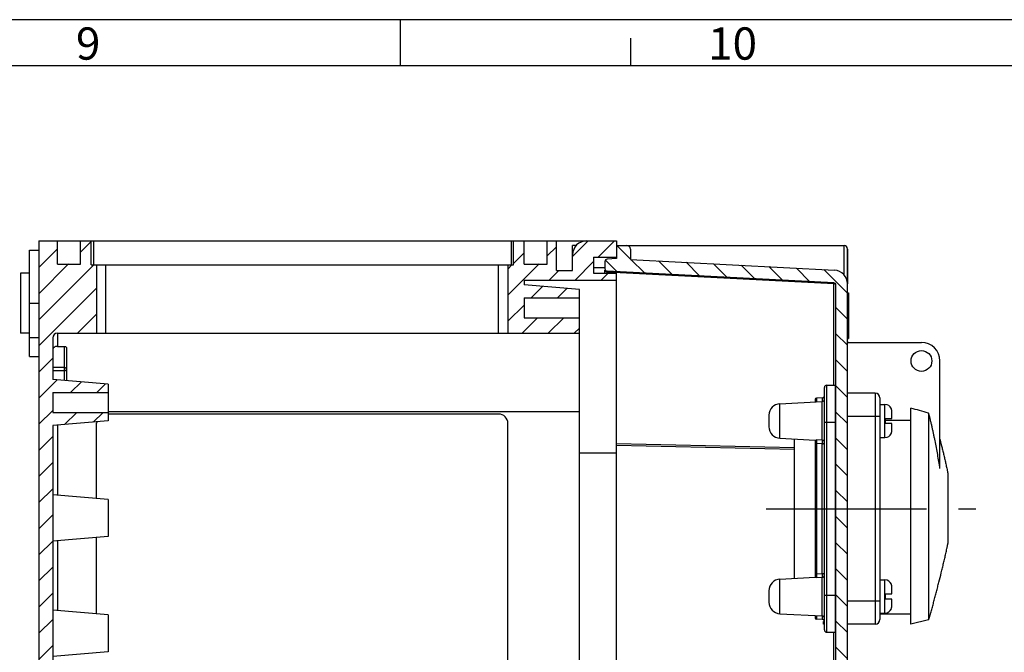
# Model space of a CAD drawing. Units: millimetres. Extents: x -3 to 844, y 0 to 594.
# Drawn here: x 585 to 691, y 525 to 594 of the extents above; entities that cross this region are included whole.
import ezdxf

# ---------------------------------------------------------------- set-up
doc = ezdxf.new("R2010")
doc.units = ezdxf.units.MM
doc.header["$LTSCALE"] = 46.255
doc.linetypes.add('CENTER', pattern=[0.6, 0.375, -0.075, 0.075, -0.075])
doc.layers.get('0').update_dxf_attribs({"linetype": 'CONTINUOUS'})
for name, color, linetype in [('DECKEL-GTI1-DXF_CONTINUOUS_LINE', 7, 'CONTINUOUS'), ('DECKEL-GTI1-GFR-G0-DXF_HATCHING', 7, 'CONTINUOUS'), ('KASTEN_GTK_1_DXF_HATCHING', 7, 'CONTINUOUS'), ('KASTEN_GTK_1DXF_CONTINUOUS_LINE', 7, 'CONTINUOUS'), ('M-GTV_DXF_FORMAT', 7, 'CONTINUOUS'), ('MONTAGERAHMEDXF_CONTINUOUS_LINE', 7, 'CONTINUOUS'), ('SCHRAUBE_D9-DXF_CONTINUOUS_LINE', 7, 'CONTINUOUS'), ('X-350-01_DXF_AXIS', 7, 'CONTINUOUS'), ('X-350-01_DXF_CONTINUOUS_LINE', 7, 'CONTINUOUS')]:
    doc.layers.add(name, color=color, linetype=linetype)
doc.styles.add('TEXTSTYLE_2', font='txt', dxfattribs={"width": 0.785714})
doc.styles.add('TEXTSTYLE_5', font='txt', dxfattribs={"width": 0.714286})

# ---------------------------------------------------------------- blocks, each defined once
blk = doc.blocks.new('HATCHING_BL0', base_point=(431.89, 364.85))
at = {"layer": 'KASTEN_GTK_1_DXF_HATCHING', "linetype": 'CONTINUOUS'}
h = blk.add_hatch(dxfattribs=at)
h.set_pattern_fill('default__7', color=2, scale=2, angle=45, style=0, pattern_type=0)
h.set_pattern_definition([(45, (0, 0), (-1.4142136, 1.4142136), [])])
edge = h.paths.add_edge_path()
edge.add_line((586.96, 570.04), (586.96, 460.04))
edge.add_line((586.96, 570.04), (588.96, 570.04))
edge.add_line((588.96, 567.54), (588.96, 570.04))
edge.add_line((588.96, 567.54), (591.46, 567.54))
edge.add_line((591.46, 567.54), (591.46, 570.04))
edge.add_line((591.46, 570.04), (592.61, 570.04))
edge.add_line((592.61, 567.44), (592.61, 570.04))
edge.add_line((592.61, 567.44), (593.21, 567.44))
edge.add_line((593.21, 567.44), (593.21, 560.04))
edge.add_line((588.96, 560.04), (593.21, 560.04))
edge.add_arc((588.96, 559.54), 0.5, 90, 180)
edge.add_line((588.46, 559.54), (588.46, 555.04))
edge.add_line((594.46, 554.54), (588.46, 555.04))
edge.add_line((594.46, 554.54), (594.46, 553.62))
edge.add_line((588.46, 553.62), (594.46, 553.62))
edge.add_line((588.46, 553.62), (588.46, 551.47))
edge.add_line((588.46, 551.47), (594.46, 551.47))
edge.add_line((594.46, 551.47), (594.46, 550.54))
edge.add_line((594.46, 550.54), (588.46, 550.04))
edge.add_line((588.46, 550.04), (588.46, 480.04))
edge.add_line((594.46, 479.54), (588.46, 480.04))
edge.add_line((594.46, 479.54), (594.46, 478.62))
edge.add_line((588.46, 478.62), (594.46, 478.62))
edge.add_line((588.46, 478.62), (588.46, 476.47))
edge.add_line((588.46, 476.47), (594.46, 476.47))
edge.add_line((594.46, 476.47), (594.46, 475.54))
edge.add_line((594.46, 475.54), (588.46, 475.04))
edge.add_line((588.46, 475.04), (588.46, 470.54))
edge.add_arc((588.96, 470.54), 0.5, 180, 270)
edge.add_line((588.96, 470.04), (593.21, 470.04))
edge.add_line((593.21, 470.04), (593.21, 462.64))
edge.add_line((592.61, 462.64), (593.21, 462.64))
edge.add_line((592.61, 462.64), (592.61, 460.04))
edge.add_line((591.46, 460.04), (592.61, 460.04))
edge.add_line((591.46, 462.54), (591.46, 460.04))
edge.add_line((588.96, 462.54), (591.46, 462.54))
edge.add_line((588.96, 462.54), (588.96, 460.04))
edge.add_line((586.96, 460.04), (588.96, 460.04))
edge = h.paths.add_edge_path()
edge.add_line((649.46, 570.04), (649.46, 568.29))
edge.add_line((646.96, 568.29), (649.46, 568.29))
edge.add_line((646.96, 568.29), (646.96, 566.54))
edge.add_line((646.96, 566.54), (649.46, 566.54))
edge.add_line((649.46, 566.54), (649.46, 565.79))
edge.add_line((639.46, 565.79), (649.46, 565.79))
edge.add_line((639.46, 565.79), (639.46, 565.29))
edge.add_line((645.46, 564.79), (639.46, 565.29))
edge.add_line((645.46, 564.79), (645.46, 563.87))
edge.add_line((639.46, 563.87), (645.46, 563.87))
edge.add_line((639.46, 563.87), (639.46, 561.72))
edge.add_line((639.46, 561.72), (645.46, 561.72))
edge.add_line((645.46, 561.72), (645.46, 560.04))
edge.add_line((637.71, 560.04), (645.46, 560.04))
edge.add_line((637.71, 567.44), (637.71, 560.04))
edge.add_line((637.71, 567.44), (638.31, 567.44))
edge.add_line((638.31, 567.44), (638.31, 570.04))
edge.add_line((638.31, 570.04), (639.46, 570.04))
edge.add_line((639.46, 567.54), (639.46, 570.04))
edge.add_line((639.46, 567.54), (641.96, 567.54))
edge.add_line((641.96, 567.54), (641.96, 570.04))
edge.add_line((641.96, 570.04), (642.96, 570.04))
edge.add_line((642.96, 566.84), (642.96, 570.04))
edge.add_line((642.96, 566.84), (644.71, 566.84))
edge.add_line((644.71, 566.84), (644.71, 568.54))
edge.add_arc((646.21, 568.54), 1.5, 90, 180)
edge.add_line((646.21, 570.04), (649.46, 570.04))
edge = h.paths.add_edge_path()
edge.add_line((649.46, 464.29), (649.46, 463.54))
edge.add_line((646.96, 463.54), (649.46, 463.54))
edge.add_line((646.96, 463.54), (646.96, 461.79))
edge.add_line((646.96, 461.79), (649.46, 461.79))
edge.add_line((649.46, 461.79), (649.46, 460.04))
edge.add_line((646.21, 460.04), (649.46, 460.04))
edge.add_arc((646.21, 461.54), 1.5, 180, 270)
edge.add_line((644.71, 463.24), (644.71, 461.54))
edge.add_line((642.96, 463.24), (644.71, 463.24))
edge.add_line((642.96, 463.24), (642.96, 460.04))
edge.add_line((641.96, 460.04), (642.96, 460.04))
edge.add_line((641.96, 462.54), (641.96, 460.04))
edge.add_line((639.46, 462.54), (641.96, 462.54))
edge.add_line((639.46, 462.54), (639.46, 460.04))
edge.add_line((638.31, 460.04), (639.46, 460.04))
edge.add_line((638.31, 462.64), (638.31, 460.04))
edge.add_line((637.71, 462.64), (638.31, 462.64))
edge.add_line((637.71, 470.04), (637.71, 462.64))
edge.add_line((637.71, 470.04), (645.46, 470.04))
edge.add_line((645.46, 470.04), (645.46, 468.37))
edge.add_line((639.46, 468.37), (645.46, 468.37))
edge.add_line((639.46, 468.37), (639.46, 466.22))
edge.add_line((639.46, 466.22), (645.46, 466.22))
edge.add_line((645.46, 466.22), (645.46, 465.29))
edge.add_line((645.46, 465.29), (639.46, 464.79))
edge.add_line((639.46, 464.79), (639.46, 464.29))
edge.add_line((639.46, 464.29), (649.46, 464.29))
blk = doc.blocks.new('HATCHING_BL4', base_point=(661.34, 515.04))
at = {"layer": 'DECKEL-GTI1-GFR-G0-DXF_HATCHING', "linetype": 'CONTINUOUS'}
h = blk.add_hatch(dxfattribs=at)
h.set_pattern_fill('default__9', color=2, scale=2, angle=135, style=0, pattern_type=0)
h.set_pattern_definition([(135, (0, 0), (-1.4142136, -1.4142136), [])])
edge = h.paths.add_edge_path()
edge.add_line((648.21, 463.05), (648.21, 462.27))
edge.add_arc((648.46, 463.05), 0.25, 93, 180)
edge.add_line((672.97, 464.59), (648.45, 463.3))
edge.add_arc((672.96, 464.84), 0.25, 273, 360)
edge.add_line((673.21, 464.84), (673.21, 565.24))
edge.add_arc((672.96, 565.24), 0.25, 0, 87)
edge.add_line((672.97, 565.49), (648.45, 566.78))
edge.add_arc((648.46, 567.03), 0.25, 180, 267)
edge.add_line((648.21, 567.81), (648.21, 567.03))
edge.add_arc((648.46, 567.81), 0.25, 93.5, 180)
edge.add_line((649.46, 568.12), (648.45, 568.06))
edge.add_line((649.46, 569.54), (649.46, 568.12))
edge.add_line((649.46, 569.54), (650.59, 569.54))
edge.add_arc((650.59, 569.17), 0.375, 0, 90)
edge.add_line((650.96, 569.17), (650.96, 568.04))
edge.add_line((650.96, 568.04), (673.04, 566.88))
edge.add_arc((672.96, 565.39), 1.5, 0, 87)
edge.add_line((674.46, 565.39), (674.46, 464.7))
edge.add_arc((672.96, 464.7), 1.5, 273, 360)
edge.add_line((650.96, 462.04), (673.04, 463.2))
edge.add_line((650.96, 462.04), (650.96, 460.92))
edge.add_arc((650.59, 460.92), 0.375, 270, 360)
edge.add_line((649.46, 460.54), (650.59, 460.54))
edge.add_line((649.46, 461.96), (649.46, 460.54))
edge.add_line((649.46, 461.96), (648.45, 462.02))
edge.add_arc((648.46, 462.27), 0.25, 180, 266.5)

msp = doc.modelspace()

# ---------------------------------------------------------------- linework, layer by layer
at = {"layer": 'DECKEL-GTI1-DXF_CONTINUOUS_LINE', "color": 7, "linetype": 'CONTINUOUS'}
for p, q in [((649.46156, 569.54125), (649.46156, 568.11986)), ((649.46156, 569.54125), (674.08656, 569.54125)), ((650.96156, 569.16625), (650.96156, 568.04125)), ((674.46156, 569.16625), (674.46156, 565.38622)), ((674.46156, 461.03294), (674.46156, 569.16272)), ((649.46156, 568.11986), (648.44629, 568.05776)), ((650.96156, 568.04125), (673.04006, 566.88416)), ((648.21156, 567.80823), (648.21156, 567.02849)), ((648.21156, 566.54125), (648.21156, 566.88224)), ((672.97464, 565.49347), (648.44847, 566.77883)), ((673.21156, 464.83868), (673.21156, 565.24381)), ((674.46156, 564.42978), (674.56156, 564.42978)), ((674.56156, 564.42978), (674.56156, 559.45651)), ((674.46156, 562.57176), (674.56156, 562.57176)), ((674.46156, 562.32176), (674.56156, 562.32176)), ((674.46156, 562.27356), (674.56156, 562.27356)), ((674.46156, 562.01354), (674.56156, 562.01354)), ((674.46156, 561.85729), (674.56156, 561.85729)), ((674.46156, 559.76901), (674.56156, 559.76901)), ((674.46156, 559.45651), (674.56156, 559.45651)), ((674.46156, 559.06901), (674.56156, 559.06901)), ((674.56156, 559.06901), (674.56156, 559.04125))]:
    msp.add_line(p, q, dxfattribs=at)
at = {"layer": 'DECKEL-GTI1-DXF_CONTINUOUS_LINE', "color": 9, "linetype": 'CONTINUOUS'}
for p, q in [((674.08656, 566.37838), (674.08656, 569.54125)), ((648.44847, 566.54125), (648.44847, 566.70571)), ((648.44847, 566.70571), (672.97464, 565.42035)), ((672.97464, 554.41625), (672.97464, 565.42035)), ((674.46156, 564.04401), (674.56156, 564.04401)), ((674.46156, 560.92631), (674.56156, 560.92631)), ((649.46156, 548.08724), (668.71156, 547.66936)), ((649.46156, 547.9107), (668.71156, 547.49282)), ((672.97464, 502.41625), (672.97464, 527.66625))]:
    msp.add_line(p, q, dxfattribs=at)
at = {"layer": 'DECKEL-GTI1-DXF_CONTINUOUS_LINE', "color": 7, "linetype": 'CONTINUOUS'}
for centre, radius, start, end in [((650.58656, 569.16625), 0.375, 0, 90), ((674.08656, 569.16625), 0.375, 0, 90), ((648.46156, 567.80823), 0.25, 93.5, 180), ((648.46156, 567.02849), 0.25, 180, 267), ((672.96156, 565.38622), 1.5, 0, 87), ((672.96156, 565.24381), 0.25, 0, 87)]:
    msp.add_arc(centre, radius, start, end, dxfattribs=at)
at = {"layer": 'DECKEL-GTI1-DXF_CONTINUOUS_LINE', "color": 9, "linetype": 'CONTINUOUS'}
msp.add_open_spline([(648.21156, 566.88224), (648.21156, 566.86725), (648.21437, 566.85206), (648.21952, 566.83798)], degree=3, dxfattribs=at)
for points, knots in [([(648.21952, 566.83798), (648.22638, 566.81922), (648.27706, 566.74053), (648.37734, 566.70835), (648.44847, 566.70571)], [0, 0, 0, 0, 0.219162359, 1, 1, 1, 1]), ([(648.44847, 566.70571), (648.44792, 566.72376), (648.45479, 566.73869), (648.44215, 566.77916), (648.44847, 566.77883)], [0, 0, 0, 0, 0.740625915, 1, 1, 1, 1]), ([(672.97464, 565.42035), (672.99324, 565.41966), (673.06168, 565.41182), (673.12974, 565.3817), (673.16548, 565.34607)], [0, 0, 0, 0, 0.269516177, 1, 1, 1, 1])]:
    msp.add_open_spline(points, degree=3, knots=knots, dxfattribs=at)
at = {"layer": 'KASTEN_GTK_1DXF_CONTINUOUS_LINE', "color": 7, "linetype": 'CONTINUOUS'}
for p, q in [((586.96156, 570.04125), (586.96156, 460.04125)), ((586.96156, 570.04125), (588.96156, 570.04125)), ((588.96156, 567.54125), (588.96156, 570.04125)), ((588.96156, 570.04125), (591.46156, 570.04125)), ((591.46156, 567.54125), (591.46156, 570.04125)), ((591.46156, 570.04125), (639.46156, 570.04125)), ((592.61156, 567.44125), (592.61156, 570.04125)), ((638.31156, 567.44125), (638.31156, 570.04125)), ((639.46156, 567.54125), (639.46156, 570.04125)), ((639.46156, 570.04125), (641.96156, 570.04125)), ((641.96156, 567.54125), (641.96156, 570.04125)), ((641.96156, 570.04125), (649.46156, 570.04125)), ((642.96156, 566.84125), (642.96156, 570.04125)), ((649.46156, 570.04125), (649.46156, 568.29125)), ((585.96156, 563.29125), (585.96156, 569.04125)), ((585.96156, 569.04125), (586.96156, 569.04125)), ((644.71156, 568.54125), (644.71156, 569.54125)), ((645.09352, 569.54125), (644.71156, 569.54125)), ((644.71156, 566.84125), (644.71156, 568.54125)), ((646.96156, 568.29125), (646.96156, 566.54125)), ((646.96156, 568.29125), (649.46156, 568.29125)), ((588.96156, 567.54125), (591.46156, 567.54125)), ((592.61156, 567.44125), (593.21156, 567.44125)), ((593.21156, 567.44125), (593.21156, 560.04125)), ((593.21156, 567.44125), (637.71156, 567.44125)), ((637.71156, 567.44125), (637.71156, 560.04125)), ((637.71156, 567.44125), (638.31156, 567.44125)), ((639.46156, 567.54125), (641.96156, 567.54125)), ((642.96156, 566.84125), (644.71156, 566.84125)), ((584.96156, 566.54125), (584.96156, 560.04125)), ((585.96156, 566.54125), (584.96156, 566.54125)), ((639.46156, 565.79125), (639.46156, 565.29125)), ((639.46156, 565.79125), (649.46156, 565.79125)), ((646.96156, 566.54125), (649.46156, 566.54125)), ((649.46156, 463.54125), (649.46156, 566.54125)), ((645.46156, 564.79125), (639.46156, 565.29125)), ((645.46156, 465.29125), (645.46156, 564.79125)), ((639.46156, 563.86625), (639.46156, 561.71625)), ((639.46156, 563.86625), (645.46156, 563.86625)), ((585.96156, 557.54125), (585.96156, 563.29125)), ((585.96156, 563.29125), (586.96156, 563.29125)), ((639.46156, 561.71625), (645.46156, 561.71625)), ((585.96156, 560.04125), (584.96156, 560.04125)), ((586.96156, 559.5306), (585.96156, 559.54125)), ((588.46156, 559.54125), (588.46156, 555.04125)), ((588.96156, 560.04125), (593.21156, 560.04125)), ((593.21156, 560.04125), (637.71156, 560.04125)), ((637.71156, 560.04125), (645.46156, 560.04125)), ((588.96156, 558.61968), (589.71156, 558.61968)), ((589.96156, 558.4429), (589.96156, 554.91625)), ((585.96156, 557.54125), (586.96156, 557.54125)), ((594.46156, 554.54125), (588.46156, 555.04125)), ((594.46156, 554.54125), (594.46156, 550.54125)), ((588.46156, 553.61625), (588.46156, 551.46625)), ((588.46156, 553.61625), (594.46156, 553.61625)), ((588.46156, 551.46625), (594.46156, 551.46625)), ((645.46156, 551.54125), (594.46156, 551.54125)), ((636.71156, 551.29125), (594.46156, 551.29125)), ((594.46156, 550.54125), (588.46156, 550.04125)), ((588.46156, 550.04125), (588.46156, 480.04125)), ((593.21156, 542.14541), (593.21156, 550.29125)), ((637.71156, 479.79125), (637.71156, 550.29125)), ((649.46156, 547.04125), (645.46156, 547.04125)), ((594.46156, 542.04125), (588.46156, 542.54125)), ((594.46156, 542.04125), (594.46156, 538.04125)), ((594.46156, 538.04125), (588.46156, 537.54125)), ((593.21156, 529.64541), (593.21156, 537.93708)), ((594.46156, 529.54125), (588.46156, 530.04125)), ((594.46156, 529.54125), (594.46156, 525.54125)), ((594.46156, 525.54125), (588.46156, 525.04125))]:
    msp.add_line(p, q, dxfattribs=at)
at = {"layer": 'KASTEN_GTK_1DXF_CONTINUOUS_LINE', "color": 9, "linetype": 'CONTINUOUS'}
for p, q in [((592.86156, 570.04125), (592.86156, 567.44125)), ((638.06156, 570.04125), (638.06156, 567.44125)), ((594.21156, 560.04125), (594.21156, 567.44125)), ((636.71156, 560.04125), (636.71156, 567.44125)), ((648.21156, 567.11968), (646.96156, 567.11968)), ((588.96156, 560.04125), (588.96156, 558.61968)), ((589.71156, 558.61968), (589.71156, 554.93708)), ((589.71156, 556.32158), (588.46156, 556.32158)), ((589.71156, 555.96803), (588.46156, 555.96803)), ((588.96156, 550.08291), (588.96156, 542.49958)), ((588.96156, 537.58291), (588.96156, 529.99958))]:
    msp.add_line(p, q, dxfattribs=at)
at = {"layer": 'KASTEN_GTK_1DXF_CONTINUOUS_LINE', "color": 7, "linetype": 'CONTINUOUS'}
for centre, radius, start, end in [((646.21156, 568.54125), 1.5, 90, 180), ((588.96156, 559.54125), 0.5, 90, 180), ((636.71156, 550.29125), 1, 0, 90), ((594.21156, 550.29125), 1, 171.5607734, 180)]:
    msp.add_arc(centre, radius, start, end, dxfattribs=at)
for points, knots in [([(588.96156, 558.61968), (588.89715, 558.61968), (588.7723, 558.6029), (588.63149, 558.53924), (588.54506, 558.46584), (588.49777, 558.40426), (588.46829, 558.33685), (588.46156, 558.28934), (588.46156, 558.26612)], [0, 0, 0, 0, 0.287048938, 0.553568314, 0.675502015, 0.789331101, 0.896544124, 1, 1, 1, 1]), ([(589.71156, 558.61968), (589.74376, 558.61968), (589.80625, 558.6112), (589.88809, 558.57441), (589.93798, 558.5245), (589.95818, 558.47826), (589.96156, 558.45451), (589.96156, 558.4429)], [0, 0, 0, 0, 0.287429972, 0.554303141, 0.789051416, 0.896406782, 1, 1, 1, 1])]:
    msp.add_open_spline(points, degree=3, knots=knots, dxfattribs=at)
at = {"layer": 'KASTEN_GTK_1DXF_CONTINUOUS_LINE', "color": 9, "linetype": 'CONTINUOUS'}
for points in [[(589.96156, 556.1448), (589.96156, 556.15641), (589.95818, 556.18016), (589.93798, 556.2264), (589.88809, 556.27632), (589.80625, 556.31311), (589.74376, 556.32158), (589.71156, 556.32158)], [(589.96156, 556.1448), (589.96156, 556.13319), (589.95818, 556.10944), (589.93798, 556.0632), (589.88809, 556.01329), (589.80625, 555.9765), (589.74376, 555.96803), (589.71156, 555.96803)]]:
    msp.add_open_spline(points, degree=3, knots=[0, 0, 0, 0, 0.10359322, 0.210948588, 0.445696867, 0.712570042, 1, 1, 1, 1], dxfattribs=at)
at = {"layer": 'M-GTV_DXF_FORMAT', "color": 2, "linetype": 'CONTINUOUS'}
for p, q in [((841, 594), (0, 594)), ((626.09062, 589.00081), (626.09062, 594.00081)), ((651.01, 589), (651.01, 592))]:
    msp.add_line(p, q, dxfattribs=at)
at = {"layer": 'M-GTV_DXF_FORMAT', "color": 7, "linetype": 'CONTINUOUS'}
msp.add_line((836.01001, 589), (5.01001, 589), dxfattribs=at)
at = {"layer": 'MONTAGERAHMEDXF_CONTINUOUS_LINE', "color": 7, "linetype": 'CONTINUOUS'}
for p, q in [((671.96156, 527.91625), (671.96156, 554.16625)), ((672.21156, 554.41625), (673.11156, 554.41625)), ((671.72028, 553.03282), (671.10632, 553.01138)), ((667.14614, 552.41388), (671.72464, 552.65383)), ((670.96156, 552.86147), (670.96156, 552.61384)), ((665.96156, 551.1656), (665.96156, 549.9169)), ((667.14614, 548.66861), (670.96156, 548.46866)), ((670.96156, 548.46913), (670.96156, 533.61336)), ((667.14614, 533.41388), (670.96156, 533.61384)), ((665.96156, 532.1656), (665.96156, 530.9169)), ((667.14614, 529.66861), (671.72464, 529.42866)), ((670.96156, 529.46866), (670.96156, 529.22102)), ((671.72028, 529.04967), (671.10632, 529.07111)), ((671.95982, 528.82794), (671.86156, 528.82794)), ((671.86156, 528.54125), (671.86156, 528.82794)), ((671.96156, 528.68391), (671.86156, 528.68391)), ((671.96156, 528.54125), (671.86156, 528.54125)), ((672.21156, 527.66625), (673.11156, 527.66625))]:
    msp.add_line(p, q, dxfattribs=at)
at = {"layer": 'MONTAGERAHMEDXF_CONTINUOUS_LINE', "color": 9, "linetype": 'CONTINUOUS'}
for p, q in [((672.21156, 527.66625), (672.21156, 554.41625)), ((673.11156, 554.41625), (673.11156, 527.66625)), ((671.10632, 553.01138), (671.10632, 552.62143)), ((671.72028, 553.03282), (671.72028, 552.6536)), ((667.14614, 548.66861), (667.14614, 552.41388)), ((671.72464, 548.46203), (671.72464, 552.65383)), ((671.96156, 550.41625), (673.11156, 550.41625)), ((671.72464, 548.46203), (671.1037, 548.48804)), ((671.10632, 548.09411), (671.10632, 533.98839)), ((671.72028, 548.06988), (671.10632, 548.09411)), ((671.72028, 534.01262), (671.72028, 548.06988)), ((671.10632, 533.98839), (671.72028, 534.01262)), ((667.14614, 529.66861), (667.14614, 533.41388)), ((671.1037, 533.59445), (671.72464, 533.62046)), ((671.72464, 529.42866), (671.72464, 533.62046)), ((671.96156, 531.66625), (673.11156, 531.66625)), ((671.10632, 529.46107), (671.10632, 529.07111)), ((671.72028, 529.42889), (671.72028, 529.04967))]:
    msp.add_line(p, q, dxfattribs=at)
at = {"layer": 'MONTAGERAHMEDXF_CONTINUOUS_LINE', "color": 7, "linetype": 'CONTINUOUS'}
for centre, radius, start, end in [((672.21156, 554.16625), 0.25, 90, 180), ((671.11156, 552.86147), 0.15, 92, 180), ((671.71156, 553.28267), 0.25, 272, 360), ((667.21156, 551.1656), 1.25, 93, 180), ((671.71156, 552.90349), 0.25, 273, 360), ((667.21156, 549.9169), 1.25, 180, 267), ((667.21156, 532.1656), 1.25, 93, 180), ((667.21156, 530.9169), 1.25, 180, 267), ((671.11156, 529.22102), 0.15, 180, 268), ((671.71156, 528.79983), 0.25, 0, 88), ((671.71156, 529.17901), 0.25, 0, 87), ((672.21156, 527.91625), 0.25, 180, 270)]:
    msp.add_arc(centre, radius, start, end, dxfattribs=at)
for points, knots in [([(670.96156, 548.46913), (670.96156, 548.46948), (670.96328, 548.46975), (670.96537, 548.47039), (670.96973, 548.47101), (670.97511, 548.47183), (670.98188, 548.47272), (670.99293, 548.47412), (671.0089, 548.47603), (671.03009, 548.47855), (671.05344, 548.48136), (671.07822, 548.48449), (671.09512, 548.4868), (671.1037, 548.48804)], [0, 0, 0, 0, 0.007158069, 0.025747918, 0.055047617, 0.094036982, 0.14169987, 0.197047373, 0.327177442, 0.477796855, 0.643249275, 0.818736379, 1, 1, 1, 1]), ([(671.1037, 533.59445), (671.09512, 533.59569), (671.07822, 533.598), (671.05344, 533.60114), (671.03009, 533.60395), (671.0089, 533.60646), (670.99293, 533.60838), (670.98188, 533.60978), (670.97511, 533.61067), (670.96973, 533.61148), (670.96537, 533.61211), (670.96328, 533.61275), (670.96156, 533.61302), (670.96156, 533.61336)], [0, 0, 0, 0, 0.181267208, 0.356750433, 0.522203747, 0.672823153, 0.802954057, 0.858301694, 0.905965144, 0.944954076, 0.974253099, 0.99284218, 1, 1, 1, 1])]:
    msp.add_open_spline(points, degree=3, knots=knots, dxfattribs=at)
at = {"layer": 'MONTAGERAHMEDXF_CONTINUOUS_LINE', "color": 9, "linetype": 'CONTINUOUS'}
for points, knots in [([(671.10632, 548.09411), (671.08756, 548.09372), (671.05187, 548.08911), (671.01107, 548.07328), (670.98582, 548.05497), (670.97216, 548.03989), (670.96355, 548.02331), (670.96156, 548.01148), (670.96156, 548.00578)], [0, 0, 0, 0, 0.304906069, 0.579671471, 0.700332832, 0.808955163, 0.90743739, 1, 1, 1, 1]), ([(671.1037, 548.48804), (671.10313, 548.48574), (671.1023, 548.47975), (671.1008, 548.46287), (671.09965, 548.43311), (671.09892, 548.38857), (671.09898, 548.33444), (671.09977, 548.27428), (671.10175, 548.19346), (671.10413, 548.13317), (671.10632, 548.09411)], [0, 0, 0, 0, 0.018062176, 0.045854365, 0.129028644, 0.24451169, 0.384873393, 0.540900268, 0.702336639, 1, 1, 1, 1]), ([(671.72464, 548.46203), (671.72661, 548.45591), (671.729, 548.43836), (671.73116, 548.40574), (671.73224, 548.36111), (671.73217, 548.30739), (671.73088, 548.24791), (671.72763, 548.16804), (671.724, 548.10844), (671.72028, 548.06988)], [0, 0, 0, 0, 0.049146791, 0.134142543, 0.250046465, 0.389684082, 0.544315201, 0.704229226, 1, 1, 1, 1]), ([(671.72028, 548.06988), (671.75154, 548.07052), (671.81101, 548.07816), (671.87899, 548.1044), (671.92109, 548.13475), (671.94386, 548.15976), (671.95822, 548.18725), (671.96156, 548.20688), (671.96156, 548.21632)], [0, 0, 0, 0, 0.305384883, 0.58039716, 0.701036204, 0.809519314, 0.907755002, 1, 1, 1, 1]), ([(671.96156, 548.21632), (671.96156, 548.24728), (671.94935, 548.30999), (671.89709, 548.38999), (671.81865, 548.44528), (671.75602, 548.46042), (671.72464, 548.46203)], [0, 0, 0, 0, 0.248202764, 0.497425997, 0.748152459, 1, 1, 1, 1]), ([(671.10632, 533.98839), (671.08756, 533.98877), (671.05187, 533.99338), (671.01107, 534.00922), (670.98582, 534.02752), (670.97216, 534.04261), (670.96355, 534.05919), (670.96156, 534.07102), (670.96156, 534.07671)], [0, 0, 0, 0, 0.304906068, 0.57967147, 0.700332831, 0.808955162, 0.90743739, 1, 1, 1, 1]), ([(671.10632, 533.98839), (671.10413, 533.94933), (671.10175, 533.88904), (671.09977, 533.80822), (671.09898, 533.74806), (671.09892, 533.69393), (671.09965, 533.64938), (671.1008, 533.61962), (671.1023, 533.60274), (671.10313, 533.59676), (671.1037, 533.59445)], [0, 0, 0, 0, 0.297657006, 0.459094583, 0.61512366, 0.755487208, 0.870972105, 0.954146929, 0.981938506, 1, 1, 1, 1]), ([(671.96156, 533.86618), (671.96156, 533.87562), (671.95822, 533.89525), (671.94386, 533.92274), (671.92109, 533.94775), (671.87898, 533.97811), (671.811, 534.00434), (671.75154, 534.01198), (671.72028, 534.01262)], [0, 0, 0, 0, 0.092251716, 0.190495835, 0.298989173, 0.419640317, 0.694659094, 1, 1, 1, 1]), ([(671.72028, 534.01262), (671.72384, 533.97404), (671.72767, 533.91446), (671.73087, 533.83458), (671.73216, 533.77511), (671.73226, 533.72137), (671.73112, 533.67679), (671.72925, 533.64666), (671.72687, 533.62926), (671.72551, 533.62292), (671.72464, 533.62046)], [0, 0, 0, 0, 0.295753788, 0.45565862, 0.61028085, 0.749910441, 0.865807799, 0.950799852, 0.980061641, 1, 1, 1, 1]), ([(671.72464, 533.62046), (671.75601, 533.62208), (671.81863, 533.63721), (671.89707, 533.69249), (671.94934, 533.77249), (671.96156, 533.83521), (671.96156, 533.86618)], [0, 0, 0, 0, 0.251785121, 0.502498803, 0.751760805, 1, 1, 1, 1])]:
    msp.add_open_spline(points, degree=3, knots=knots, dxfattribs=at)
at = {"layer": 'SCHRAUBE_D9-DXF_CONTINUOUS_LINE', "color": 7, "linetype": 'CONTINUOUS'}
for p, q in [((677.96156, 552.34125), (678.51156, 552.34125)), ((678.58656, 550.82875), (679.26156, 550.82875)), ((678.58656, 550.25375), (678.58656, 550.82875)), ((679.19781, 551.86292), (679.20744, 551.87098)), ((679.26156, 550.82875), (679.26156, 551.55112)), ((679.26156, 550.25375), (678.58656, 550.25375)), ((679.26156, 549.53138), (679.26156, 550.25375)), ((677.96156, 548.74125), (678.51156, 548.74125)), ((679.20744, 549.21152), (679.19781, 549.21957)), ((677.96156, 533.34125), (678.51156, 533.34125)), ((679.19781, 532.86292), (679.20744, 532.87098)), ((678.58656, 531.82875), (679.26156, 531.82875)), ((678.58656, 531.25375), (678.58656, 531.82875)), ((679.26156, 531.82875), (679.26156, 532.55112)), ((679.26156, 531.25375), (678.58656, 531.25375)), ((679.26156, 530.53138), (679.26156, 531.25375)), ((677.96156, 529.74125), (678.51156, 529.74125)), ((679.20744, 530.21152), (679.19781, 530.21957))]:
    msp.add_line(p, q, dxfattribs=at)
at = {"layer": 'SCHRAUBE_D9-DXF_CONTINUOUS_LINE', "color": 9, "linetype": 'CONTINUOUS'}
for p, q in [((678.51156, 548.74125), (678.51156, 552.34125)), ((678.51156, 529.74125), (678.51156, 533.34125))]:
    msp.add_line(p, q, dxfattribs=at)
at = {"layer": 'SCHRAUBE_D9-DXF_CONTINUOUS_LINE', "color": 7, "linetype": 'CONTINUOUS'}
for centre, radius, start, end in [((678.51156, 551.59125), 0.75, 21.8989742, 90), ((678.48835, 551.55732), 0.77248, 19.4020948, 23.3041073), ((678.48286, 551.55536), 0.77831, 15.520976, 19.4036589), ((678.47828, 551.55414), 0.78305, 11.6207973, 15.5177669), ((678.47177, 551.5528), 0.7897, 7.7304606, 11.6205659), ((678.46327, 551.55169), 0.79826, 3.8639415, 7.7271915), ((678.45537, 551.55114), 0.80619, 359.9986693, 3.8654056), ((678.51156, 549.49125), 0.75, 270, 338.1010258), ((678.48828, 549.5252), 0.77256, 336.6961101, 340.6929513), ((678.48339, 549.52696), 0.77775, 340.6902399, 342.8882349), ((678.48224, 549.52732), 0.77896, 342.8879156, 344.6649496), ((678.4814, 549.52754), 0.77982, 344.6650863, 345.4223568), ((678.47715, 549.52861), 0.7842, 345.4248158, 348.6875968), ((678.47101, 549.52983), 0.79047, 348.6886091, 352.6313503), ((678.45839, 549.53126), 0.80316, 352.6451977, 0.0080092), ((678.51156, 532.59125), 0.75, 21.8989742, 90), ((678.48835, 532.55732), 0.77248, 19.4020948, 23.3041073), ((678.48286, 532.55536), 0.77831, 15.520976, 19.4036589), ((678.47828, 532.55414), 0.78305, 11.6207973, 15.5177669), ((678.47177, 532.5528), 0.7897, 7.7304606, 11.6205659), ((678.46327, 532.55169), 0.79826, 3.8639415, 7.7271915), ((678.45537, 532.55114), 0.80619, 359.9986693, 3.8654056), ((678.51156, 530.49125), 0.75, 270, 338.1010258), ((678.48828, 530.5252), 0.77256, 336.6961101, 340.6929513), ((678.48339, 530.52696), 0.77775, 340.6902399, 342.8882349), ((678.48224, 530.52732), 0.77896, 342.8879156, 344.6649496), ((678.4814, 530.52754), 0.77982, 344.6650863, 345.4223568), ((678.47715, 530.52861), 0.7842, 345.4248158, 348.6875968), ((678.47101, 530.52983), 0.79047, 348.6886091, 352.6313503), ((678.45839, 530.53126), 0.80316, 352.6451977, 0.0080092)]:
    msp.add_arc(centre, radius, start, end, dxfattribs=at)
at = {"layer": 'X-350-01_DXF_AXIS', "color": 7, "linetype": 'CENTER'}
msp.add_line((665.66019, 541.04125), (688.36292, 541.04125), dxfattribs=at)
at = {"layer": 'X-350-01_DXF_CONTINUOUS_LINE', "color": 7, "linetype": 'CONTINUOUS'}
for p, q in [((674.46156, 559.04125), (682.46156, 559.04125)), ((684.46156, 545.39588), (684.46156, 557.04125)), ((677.46156, 553.54125), (674.46156, 553.54125)), ((677.96156, 553.04125), (677.96156, 529.04125)), ((681.31156, 528.54137), (681.31156, 551.93778)), ((678.58656, 550.62639), (681.31156, 550.62639)), ((668.71156, 533.49592), (668.71156, 548.58657)), ((685.31156, 544.81702), (685.31156, 537.26558)), ((677.96156, 529.66625), (681.31156, 529.66625)), ((677.46156, 528.54125), (674.46156, 528.54125)), ((683.22361, 529.01926), (681.31156, 528.54125))]:
    msp.add_line(p, q, dxfattribs=at)
at = {"layer": 'X-350-01_DXF_CONTINUOUS_LINE', "color": 9, "linetype": 'CONTINUOUS'}
for p, q in [((677.46156, 553.54125), (677.46156, 528.54125)), ((677.96156, 551.04125), (674.46156, 551.04125)), ((683.22361, 551.38593), (683.22361, 529.01926)), ((677.96156, 531.04125), (674.46156, 531.04125))]:
    msp.add_line(p, q, dxfattribs=at)
at = {"layer": 'X-350-01_DXF_CONTINUOUS_LINE', "color": 7, "linetype": 'CONTINUOUS'}
msp.add_circle((682.46156, 557.04125), 1.125, dxfattribs=at)
for centre, radius, start, end in [((682.46156, 557.04125), 2, 0, 90), ((677.46156, 553.04125), 0.5, 0, 90), ((522.70968, -1.18143), 575.40891, 73.80207832, 74.00024017), ((677.46156, 529.04125), 0.5, 270, 360)]:
    msp.add_arc(centre, radius, start, end, dxfattribs=at)
for points, knots in [([(684.46156, 545.39588), (684.42501, 545.64836), (684.34741, 546.15267), (684.21928, 546.90722), (684.08088, 547.65995), (683.95789, 548.28577), (683.85522, 548.78555), (683.77608, 549.15995), (683.69478, 549.53388), (683.62513, 549.84507), (683.56814, 550.09373), (683.52468, 550.28007), (683.48044, 550.46622), (683.43527, 550.65214), (683.39665, 550.80684), (683.36494, 550.93039), (683.34065, 551.02292), (683.31567, 551.11527), (683.29404, 551.192), (683.27586, 551.25314), (683.26396, 551.29117), (683.25383, 551.32145), (683.2458, 551.34386), (683.2384, 551.36279), (683.23158, 551.37649), (683.22741, 551.38483), (683.22361, 551.38593)], [0, 0, 0, 0, 0.124998492, 0.249997029, 0.374995664, 0.499994362, 0.562493971, 0.624993572, 0.687493161, 0.74999273, 0.781242551, 0.812492367, 0.843742177, 0.874991972, 0.906241736, 0.921866639, 0.937491532, 0.953116399, 0.968741184, 0.9765536, 0.984365937, 0.988272134, 0.992178694, 0.996085698, 0.998057769, 1, 1, 1, 1]), ([(684.46156, 548.55646), (684.53835, 548.24904), (684.6524, 547.7873), (684.80179, 547.1705), (684.91246, 546.7064), (685.02132, 546.24079), (685.10993, 545.85141), (685.17879, 545.53845), (685.22057, 545.3418), (685.25275, 545.18357), (685.27594, 545.06384), (685.29391, 544.96305), (685.30639, 544.88077), (685.31156, 544.83859), (685.31156, 544.81702)], [0, 0, 0, 0, 0.247799944, 0.371950649, 0.496304756, 0.620917144, 0.74589469, 0.808591016, 0.87151679, 0.903113053, 0.934863859, 0.9669009, 0.98313612, 1, 1, 1, 1]), ([(683.22361, 529.01926), (683.22853, 529.02049), (683.2337, 529.03147), (683.24328, 529.04876), (683.25335, 529.07353), (683.2648, 529.10293), (683.27935, 529.14311), (683.29674, 529.19383), (683.31685, 529.25523), (683.33648, 529.31703), (683.36221, 529.39988), (683.39369, 529.50395), (683.43071, 529.6293), (683.4794, 529.79715), (683.53921, 530.00773), (683.60981, 530.26117), (683.67954, 530.51531), (683.74858, 530.77001), (683.83989, 531.11041), (683.95273, 531.53686), (684.08642, 532.0497), (684.21864, 532.56371), (684.39323, 533.25096), (684.56508, 533.93989), (684.7339, 534.63062), (684.85895, 535.15038), (684.98199, 535.67182), (685.08221, 536.10786), (685.16015, 536.4583), (685.20754, 536.67844), (685.24409, 536.85555), (685.27043, 536.98951), (685.29124, 537.10222), (685.30521, 537.19425), (685.31156, 537.24138), (685.31156, 537.26547)], [0, 0, 0, 0, 0.001788169, 0.003604694, 0.00729479, 0.0110259, 0.014780891, 0.022335317, 0.029928275, 0.037547061, 0.04518485, 0.060502065, 0.075860029, 0.091248151, 0.122091245, 0.153000917, 0.183961137, 0.214962258, 0.245997972, 0.30815697, 0.370415991, 0.432763242, 0.495192951, 0.620297719, 0.682982385, 0.745771073, 0.808688979, 0.871787211, 0.903437964, 0.935198987, 0.951144619, 0.967163123, 0.983317785, 0.991510405, 1, 1, 1, 1])]:
    msp.add_open_spline(points, degree=3, knots=knots, dxfattribs=at)

# ---------------------------------------------------------------- block references
for name, p in [('HATCHING_BL0', (431.88535, 364.85354)), ('HATCHING_BL4', (661.33656, 515.04125))]:
    msp.add_blockref(name, p)

# ---------------------------------------------------------------- texts
at = {"layer": 'M-GTV_DXF_FORMAT', "color": 5, "linetype": 'CONTINUOUS', "char_height": 3.493164, "attachment_point": 1, "line_spacing_factor": 0.9}
for s, insert, width, style in [('\\Q0.000018724;9', (590.97061, 593.16398), 4.1169433, 'TEXTSTYLE_2'), ('\\Q0.000018724;10', (659.38062, 593.16398), 7.1110839, 'TEXTSTYLE_5')]:
    msp.add_mtext(s, dxfattribs=dict(at, insert=insert, width=width, style=style))

doc.saveas('drawing.dxf')
